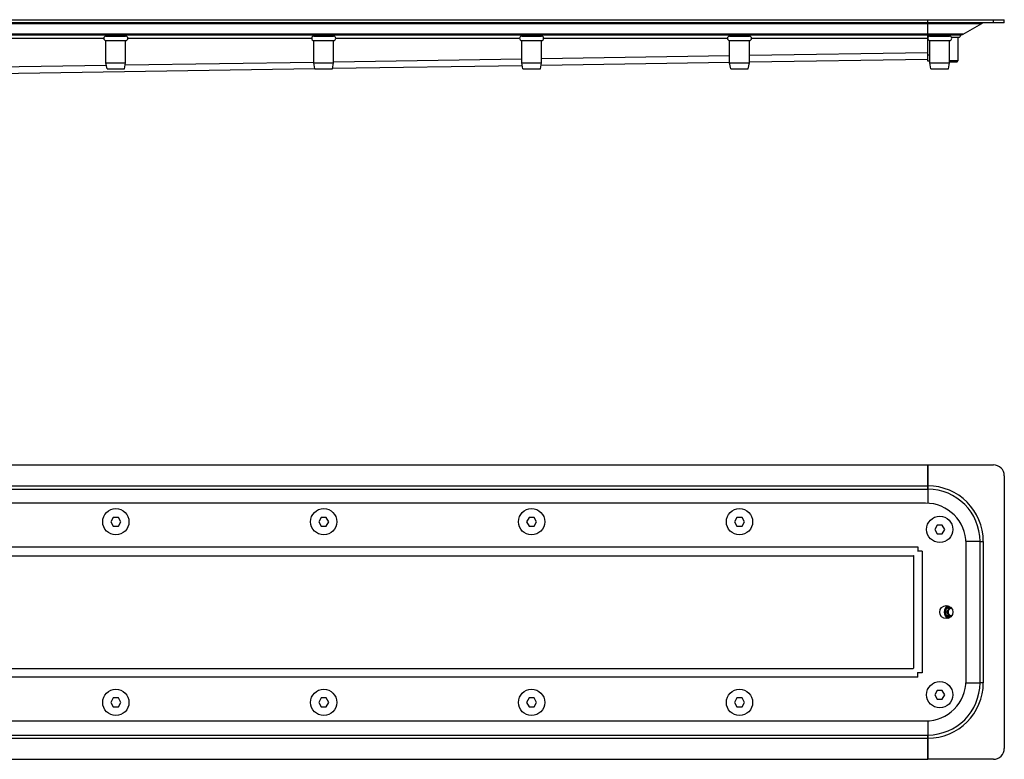
# Model space of a CAD drawing. Units: millimetres. Extents: x -444 to 475, y -276 to 491.
# Drawn here: x 25 to 475, y 154 to 491 of the extents above; entities that cross this region are included whole.
import ezdxf

# ---------------------------------------------------------------- set-up
doc = ezdxf.new("R2010")
doc.units = ezdxf.units.MM
doc.header["$LTSCALE"] = 19.36
doc.layers.get('0').update_dxf_attribs({"linetype": 'CONTINUOUS'})
doc.layers.add('AXES', color=7, linetype='CONTINUOUS')

msp = doc.modelspace()

# ---------------------------------------------------------------- linework, layer by layer
at = {"color": 3, "linetype": 'CONTINUOUS'}
for p, q in [((-206.71, 491.31), (440.29, 491.31)), ((-206.71, 288.02), (440.29, 288.02)), ((440.29, 288.02), (440.29, 270.49)), ((439.29, 270.52), (-205.71, 270.52)), ((457.79, 189.52), (457.79, 252.02)), ((437.79, 248.52), (435.64, 248.52)), ((435.79, 250.52), (435.79, 248.37)), ((-200.13, 246.52), (433.72, 246.52)), ((433.79, 246.45), (433.79, 195.09)), ((-200.13, 195.02), (433.72, 195.02)), ((437.79, 193.02), (435.64, 193.02)), ((435.79, 191.02), (435.79, 193.18)), ((-205.71, 171.02), (439.29, 171.02)), ((440.29, 171.05), (440.29, 153.52)), ((-206.71, 153.52), (440.29, 153.52))]:
    msp.add_line(p, q, dxfattribs=at)
at = {"color": 7, "linetype": 'CONTINUOUS'}
for p, q in [((440.29, 491.31), (475.29, 491.31)), ((440.29, 472.31), (440.29, 491.31)), ((475.29, 489.81), (475.29, 491.31)), ((475.29, 489.81), (-241.71, 489.81)), ((456.47, 484.72), (464.95, 489.61)), ((454.97, 484.31), (-221.38, 484.31)), ((358.79, 472.05), (440.32, 473.31)), ((450.29, 472.61), (454.24, 472.61)), ((453.74, 472.11), (454.24, 472.61)), ((-206.68, 463.31), (160.29, 468.99)), ((168.35, 469.11), (255.01, 470.45)), ((263.61, 470.58), (349.79, 471.91)), ((441.29, 472.31), (440.29, 472.31)), ((450.29, 472.11), (453.74, 472.11)), ((440.29, 288.02), (470.29, 288.02)), ((475.29, 283.02), (475.29, 158.52)), ((68.14, 264.02), (66.99, 262.02)), ((66.99, 262.02), (68.14, 260.02)), ((70.45, 264.02), (68.14, 264.02)), ((71.6, 262.02), (70.45, 264.02)), ((70.45, 260.02), (71.6, 262.02)), ((163.14, 264.02), (161.99, 262.02)), ((161.99, 262.02), (163.14, 260.02)), ((165.45, 264.02), (163.14, 264.02)), ((166.6, 262.02), (165.45, 264.02)), ((165.45, 260.02), (166.6, 262.02)), ((258.14, 264.02), (256.99, 262.02)), ((256.99, 262.02), (258.14, 260.02)), ((260.45, 264.02), (258.14, 264.02)), ((261.6, 262.02), (260.45, 264.02)), ((260.45, 260.02), (261.6, 262.02)), ((353.14, 264.02), (351.99, 262.02)), ((351.99, 262.02), (353.14, 260.02)), ((355.45, 264.02), (353.14, 264.02)), ((356.6, 262.02), (355.45, 264.02)), ((355.45, 260.02), (356.6, 262.02)), ((68.14, 260.02), (70.45, 260.02)), ((163.14, 260.02), (165.45, 260.02)), ((258.14, 260.02), (260.45, 260.02)), ((353.14, 260.02), (355.45, 260.02)), ((444.64, 260.52), (443.49, 258.52)), ((443.49, 258.52), (444.64, 256.52)), ((446.95, 260.52), (444.64, 260.52)), ((444.64, 256.52), (446.95, 256.52)), ((448.1, 258.52), (446.95, 260.52)), ((446.95, 256.52), (448.1, 258.52)), ((448.79, 222.22), (450.53, 223.22)), ((448.79, 219.33), (448.79, 222.22)), ((450.53, 218.33), (448.79, 219.33)), ((444.64, 185.02), (443.49, 183.02)), ((446.95, 185.02), (444.64, 185.02)), ((448.1, 183.02), (446.95, 185.02)), ((68.14, 181.52), (66.99, 179.52)), ((70.45, 181.52), (68.14, 181.52)), ((71.6, 179.52), (70.45, 181.52)), ((163.14, 181.52), (161.99, 179.52)), ((165.45, 181.52), (163.14, 181.52)), ((166.6, 179.52), (165.45, 181.52)), ((258.14, 181.52), (256.99, 179.52)), ((260.45, 181.52), (258.14, 181.52)), ((261.6, 179.52), (260.45, 181.52)), ((353.14, 181.52), (351.99, 179.52)), ((355.45, 181.52), (353.14, 181.52)), ((356.6, 179.52), (355.45, 181.52)), ((443.49, 183.02), (444.64, 181.02)), ((444.64, 181.02), (446.95, 181.02)), ((446.95, 181.02), (448.1, 183.02)), ((66.99, 179.52), (68.14, 177.52)), ((68.14, 177.52), (70.45, 177.52)), ((70.45, 177.52), (71.6, 179.52)), ((161.99, 179.52), (163.14, 177.52)), ((163.14, 177.52), (165.45, 177.52)), ((165.45, 177.52), (166.6, 179.52)), ((256.99, 179.52), (258.14, 177.52)), ((258.14, 177.52), (260.45, 177.52)), ((260.45, 177.52), (261.6, 179.52)), ((351.99, 179.52), (353.14, 177.52)), ((353.14, 177.52), (355.45, 177.52)), ((355.45, 177.52), (356.6, 179.52)), ((470.29, 153.52), (440.29, 153.52))]:
    msp.add_line(p, q, dxfattribs=at)
at = {"color": 9, "linetype": 'CONTINUOUS'}
for p, q in [((470.29, 489.81), (470.29, 491.31)), ((-231.36, 489.61), (464.95, 489.61)), ((456.47, 484.72), (-222.88, 484.72)), ((-20.21, 482.81), (63.79, 482.81)), ((74.79, 482.81), (158.79, 482.81)), ((169.79, 482.81), (253.79, 482.81)), ((264.79, 482.81), (348.79, 482.81)), ((359.79, 482.81), (440.29, 482.81)), ((168.79, 472.12), (254.79, 473.45)), ((263.79, 473.59), (349.79, 474.91)), ((358.79, 475.05), (440.29, 476.31)), ((440.29, 475.31), (441.29, 475.31)), ((-21.64, 469.17), (64.99, 470.51)), ((73.62, 470.65), (159.79, 471.98)), ((-206.71, 278.43), (440.29, 278.43)), ((-206.71, 276.93), (440.29, 276.93)), ((464.2, 253.02), (457.76, 253.02)), ((-202.21, 250.52), (435.79, 250.52)), ((437.79, 248.52), (437.79, 193.02)), ((435.79, 191.02), (-202.21, 191.02)), ((457.76, 188.52), (464.2, 188.52)), ((-206.71, 164.62), (440.29, 164.62)), ((-206.71, 163.12), (440.29, 163.12))]:
    msp.add_line(p, q, dxfattribs=at)
at = {"color": 3, "linetype": 'CONTINUOUS'}
for centre in [(69.29, 262.02), (164.29, 262.02), (259.29, 262.02), (354.29, 262.02), (445.79, 258.52), (445.79, 183.02), (69.29, 179.52), (164.29, 179.52), (259.29, 179.52), (354.29, 179.52)]:
    msp.add_circle(centre, 6, dxfattribs=at)
at = {"color": 7, "linetype": 'CONTINUOUS'}
for centre, radius, start, end in [((465.7, 488.31), 1.5, 90, 120), ((443.29, 482.81), 3, 150, 180), ((454.97, 487.31), 3, 270, 300), ((470.29, 283.02), 5, 0, 90), ((451.29, 220.77), 3, 114.6301, 245.3699), ((470.29, 158.52), 5, 270, 360)]:
    msp.add_arc(centre, radius, start, end, dxfattribs=at)
at = {"color": 3, "linetype": 'CONTINUOUS'}
for centre, start, end in [((439.29, 252.02), 0, 90), ((439.29, 189.52), 270, 360)]:
    msp.add_arc(centre, 18.5, start, end, dxfattribs=at)
at = {"color": 2, "linetype": 'CONTINUOUS'}
for start, end in [(97.2379, 195), (255, 262.7566)]:
    msp.add_arc((451.29, 220.77), 2, start, end, dxfattribs=at)
at = {"color": 7, "linetype": 'CONTINUOUS', "start_tangent": (-0.005158, 0.6675), "end_tangent": (-0.005158, 0.6675)}
msp.add_spline([(440.3, 475.65), (440.29, 476.31)], degree=3, dxfattribs=at)
at = {"color": 3, "linetype": 'CONTINUOUS'}
for points, start_tangent, end_tangent in [([(433.79, 246.53), (433.72, 246.52)], (-0.065836, -0.002705), (-0.065824, 0)), ([(433.8, 246.52), (433.79, 246.45)], (-0.002705, -0.065836), (0, -0.065824)), ([(433.79, 195.02), (433.72, 195.02)], (-0.065836, 0.002705), (-0.065824, 0)), ([(433.8, 195.03), (433.79, 195.09)], (-0.002705, 0.065836), (0, 0.065824))]:
    msp.add_spline(points, degree=3, dxfattribs=dict(at, start_tangent=start_tangent, end_tangent=end_tangent))
at = {"layer": 'AXES', "color": 7, "linetype": 'CONTINUOUS'}
for p, q in [((64.79, 483.81), (64.79, 484.31)), ((64.79, 483.81), (73.79, 483.81)), ((64.79, 471.65), (64.79, 481.81)), ((64.79, 481.81), (73.79, 481.81)), ((73.79, 483.81), (73.79, 484.31)), ((73.79, 471.65), (73.79, 481.81)), ((159.79, 483.81), (159.79, 484.31)), ((159.79, 483.81), (168.79, 483.81)), ((159.79, 471.65), (159.79, 481.81)), ((159.79, 481.81), (168.79, 481.81)), ((168.79, 483.81), (168.79, 484.31)), ((168.79, 471.65), (168.79, 481.81)), ((254.79, 483.81), (254.79, 484.31)), ((254.79, 483.81), (263.79, 483.81)), ((254.79, 481.81), (263.79, 481.81)), ((254.79, 471.65), (254.79, 481.81)), ((263.79, 483.81), (263.79, 484.31)), ((263.79, 471.65), (263.79, 481.81)), ((349.79, 483.81), (349.79, 484.31)), ((349.79, 483.81), (358.79, 483.81)), ((349.79, 481.81), (358.79, 481.81)), ((349.79, 471.65), (349.79, 481.81)), ((358.79, 483.81), (358.79, 484.31)), ((358.79, 471.65), (358.79, 481.81)), ((441.29, 483.81), (441.29, 484.31)), ((441.29, 483.81), (450.29, 483.81)), ((441.29, 481.81), (450.29, 481.81)), ((441.29, 471.65), (441.29, 481.81)), ((450.29, 483.81), (450.29, 484.31)), ((450.29, 471.65), (450.29, 481.81)), ((451.16, 483.31), (454.54, 483.31)), ((451.29, 483.31), (451.29, 483.34)), ((454.24, 472.61), (454.24, 483.31)), ((454.29, 483.31), (454.29, 483.34)), ((65.29, 468.81), (64.79, 471.65)), ((64.79, 471.65), (73.79, 471.65)), ((65.29, 468.81), (73.29, 468.81)), ((73.29, 468.81), (73.79, 471.65)), ((159.79, 471.65), (168.79, 471.65)), ((160.29, 468.81), (159.79, 471.65)), ((160.29, 468.81), (168.29, 468.81)), ((168.29, 468.81), (168.79, 471.65)), ((254.79, 471.65), (263.79, 471.65)), ((255.29, 468.81), (254.79, 471.65)), ((255.29, 468.81), (263.29, 468.81)), ((263.29, 468.81), (263.79, 471.65)), ((349.79, 471.65), (358.79, 471.65)), ((350.29, 468.81), (349.79, 471.65)), ((350.29, 468.81), (358.29, 468.81)), ((358.29, 468.81), (358.79, 471.65)), ((441.29, 471.65), (450.29, 471.65)), ((441.79, 468.81), (441.29, 471.65)), ((441.79, 468.81), (449.79, 468.81)), ((449.79, 468.81), (450.29, 471.65)), ((440.29, 276.93), (440.29, 288.02)), ((440.29, 153.52), (440.29, 164.62))]:
    msp.add_line(p, q, dxfattribs=at)
at = {"layer": 'AXES', "color": 9, "linetype": 'CONTINUOUS'}
for p, q in [((464.2, 253.02), (465.7, 253.02)), ((464.2, 188.52), (464.2, 253.02)), ((465.7, 253.02), (465.7, 188.52)), ((465.7, 188.52), (464.2, 188.52))]:
    msp.add_line(p, q, dxfattribs=at)
at = {"layer": 'AXES', "color": 7, "linetype": 'CONTINUOUS'}
for centre in [(69.29, 262.02), (164.29, 262.02), (259.29, 262.02), (354.29, 262.02), (445.79, 258.52), (445.79, 183.02), (69.29, 179.52), (164.29, 179.52), (259.29, 179.52), (354.29, 179.52)]:
    msp.add_circle(centre, 6, dxfattribs=at)
at = {"layer": 'AXES', "color": 3, "linetype": 'CONTINUOUS'}
msp.add_circle((448.79, 220.77), 3, dxfattribs=at)
at = {"layer": 'AXES', "color": 7, "linetype": 'CONTINUOUS'}
for centre, radius, start, end in [((64.79, 482.81), 1, 90, 270), ((73.79, 482.81), 1, 270, 90), ((159.79, 482.81), 1, 90, 270), ((168.79, 482.81), 1, 270, 90), ((254.79, 482.81), 1, 90, 270), ((263.79, 482.81), 1, 270, 90), ((349.79, 482.81), 1, 90, 270), ((358.79, 482.81), 1, 270, 90), ((441.29, 482.81), 1, 90, 270), ((450.29, 482.81), 1, 270, 90), ((454.54, 484.06), 0.75, 270, 20.6396), ((451.29, 220.77), 3.5, 122.9346, 237.0654), ((451.29, 220.77), 2.06, 98.4571, 261.5429), ((451.29, 220.77), 1.65, 89.8896, 270.1104)]:
    msp.add_arc(centre, radius, start, end, dxfattribs=at)
at = {"layer": 'AXES', "color": 9, "linetype": 'CONTINUOUS'}
for centre, radius, start, end in [((440.29, 253.02), 25.4, 0, 90), ((440.29, 253.02), 23.9, 0, 90), ((440.29, 188.52), 25.4, 270, 360), ((440.29, 188.52), 23.9, 270, 360)]:
    msp.add_arc(centre, radius, start, end, dxfattribs=at)
at = {"layer": 'AXES', "color": 7, "linetype": 'CONTINUOUS'}
for points, start_tangent, end_tangent in [([(451.15, 483.33), (451.17, 483.33), (451.29, 483.34)], (0.14215, 0.013955), (0.140742, 0.024204)), ([(451.29, 483.34), (451.42, 483.33), (451.56, 483.32), (451.71, 483.31)], (0.413021, -0.071028), (0.419084, 0)), ([(453.88, 483.31), (454.03, 483.32), (454.17, 483.33), (454.29, 483.34)], (0.419084, 0), (0.413021, 0.071028))]:
    msp.add_spline(points, degree=3, dxfattribs=dict(at, start_tangent=start_tangent, end_tangent=end_tangent))

doc.saveas('drawing.dxf')
